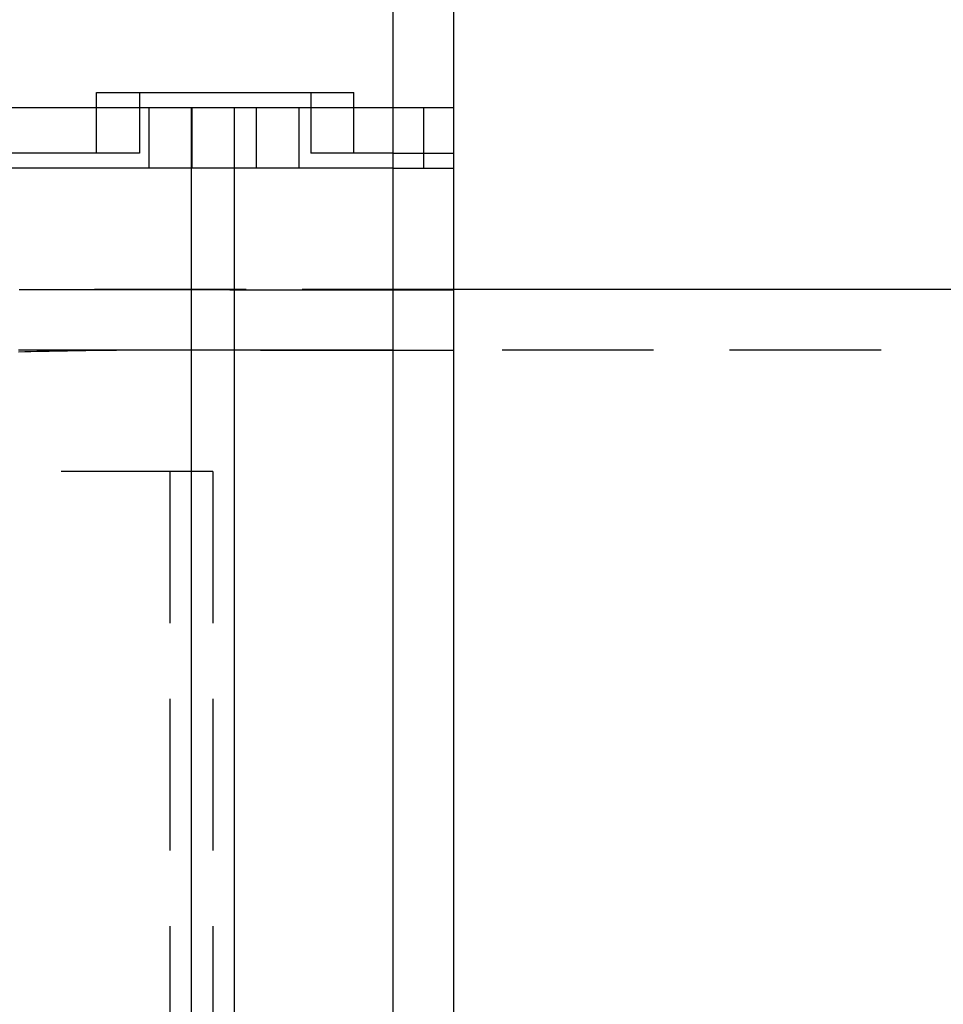
# Model space of a CAD drawing. Extents: x 0 to 1196, y -650 to 217.
# Drawn here: x 303 to 333, y -312 to -280 of the extents above; entities that cross this region are included whole.
import ezdxf

# ---------------------------------------------------------------- set-up
doc = ezdxf.new("R2010")
doc.units = 0
doc.header["$LTSCALE"] = 20
doc.linetypes.add('VERDECKT', pattern=[0.375, 0.25, -0.125])
doc.layers.get('0').update_dxf_attribs({"linetype": 'CONTINUOUS'})
doc.layers.add('STEMPEL', color=3, linetype='CONTINUOUS')

# ---------------------------------------------------------------- blocks, each defined once
blk = doc.blocks.new('A$C6BC94803')
at = {"color": 3, "linetype": 'CONTINUOUS'}
for p, q in [((315, -220), (315, 220)), ((317, -220), (317, 220)), ((305.2218, 125.5), (305.2218, 127.5)), ((305.2218, 127.5), (312.2929, 127.5)), ((306.636, 127.5), (306.636, 127)), ((312.2929, 127.5), (312.2929, 125.5)), ((305.3468, 127), (306.949, 127)), ((306.949, 127), (310.4846, 127)), ((306.949, 127), (306.949, 125)), ((310.4846, 127), (311.8988, 127)), ((310.4846, 127), (310.4846, 125)), ((311.8988, 127), (312.2929, 127)), ((311.8988, 127), (311.8988, 125)), ((305.2218, 125.5), (218.188, 125.5)), ((305.3468, 125.5), (305.2218, 125.5)), ((314.4142, 125.5), (312.2929, 125.5)), ((315, 125.5), (314.4142, 125.5)), ((310.4846, 125), (306.949, 125)), ((308.3455, 125), (308.3455, -125)), ((309.7597, 125), (309.7597, -125)), ((311.8988, 125), (310.4846, 125)), ((315, 125), (311.8988, 125)), ((653.681, 121), (317, 121)), ((315, 119), (309.7597, 119))]:
    blk.add_line(p, q, dxfattribs=at)
at = {"color": 1, "linetype": 'VERDECKT'}
for p, q in [((312.2929, 127.5), (313.7071, 127.5)), ((313.7071, 125.5), (313.7071, 127.5)), ((256.4216, 127), (305.3468, 127)), ((306.636, 127), (306.636, 125.5)), ((308.3455, 127), (308.3455, 125)), ((308.3632, 127), (308.3632, 125)), ((309.7597, 127), (309.7597, 125)), ((312.2929, 127), (316, 127)), ((316, 127), (317, 127)), ((316, 127), (316, 125)), ((306.636, 125.5), (305.3468, 125.5)), ((315, 125.5), (317, 125.5)), ((306.949, 125), (217, 125)), ((315, 125), (317, 125)), ((310.1525, 121), (303.2171, 121)), ((317, 121), (310.1525, 121)), ((307.3, 119), (303.2171, 119)), ((309.7597, 119), (307.3, 119)), ((315, 119), (317, 119)), ((653.5938, 119), (317, 119)), ((309.0526, 115), (302.6886, 115)), ((307.6383, 115), (307.6383, 7)), ((309.0526, 115), (309.0526, 7))]:
    blk.add_line(p, q, dxfattribs=at)
at = {"color": 1}
for points in [[(302.667, 121, 0), (302.715, 121, 0), (302.762, 121, 0), (302.81, 121, 0), (302.857, 121, 0), (302.904, 121, 0), (302.952, 121, 0), (302.999, 121, 0), (303.046, 121, 0), (303.094, 121, 0), (303.141, 121, 0), (303.188, 121, 0), (303.235, 121, 0), (303.283, 121, 0), (303.331, 121, 0), (303.379, 121, 0), (303.427, 121, 0), (303.476, 121, 0), (303.524, 121, 0), (303.573, 121, 0), (303.623, 121, 0), (303.672, 121, 0), (303.722, 121, 0), (303.772, 121, 0), (303.822, 121, 0), (303.872, 121, 0), (303.923, 121, 0), (303.974, 121, 0), (304.024, 121, 0), (304.075, 121, 0), (304.126, 121, 0), (304.178, 121, 0), (304.229, 121, 0), (304.28, 121, 0), (304.332, 121, 0), (304.384, 121, 0), (304.435, 121, 0), (304.487, 121, 0), (304.539, 121, 0), (304.591, 121, 0), (304.643, 121, 0), (304.695, 121, 0), (304.746, 121, 0), (304.798, 120.999, 0), (304.85, 120.999, 0), (304.902, 120.999, 0), (304.954, 120.999, 0), (305.006, 120.999, 0), (305.058, 120.999, 0), (305.11, 120.999, 0), (305.161, 120.999, 0), (305.213, 120.999, 0), (305.264, 120.999, 0), (305.316, 120.999, 0), (305.367, 120.999, 0), (305.418, 120.999, 0), (305.47, 120.999, 0), (305.52, 120.999, 0), (305.571, 120.999, 0), (305.622, 120.999, 0), (305.673, 120.999, 0), (305.723, 120.999, 0), (305.773, 120.999, 0), (305.823, 120.999, 0), (305.873, 120.999, 0), (305.922, 120.999, 0), (305.972, 120.999, 0), (306.021, 120.999, 0), (306.07, 120.999, 0), (306.118, 120.999, 0), (306.167, 120.999, 0), (306.215, 120.999, 0), (306.262, 120.998, 0), (306.31, 120.998, 0), (306.357, 120.998, 0), (306.405, 120.998, 0), (306.452, 120.998, 0), (306.5, 120.998, 0), (306.547, 120.998, 0), (306.595, 120.998, 0), (306.643, 120.998, 0), (306.691, 120.998, 0), (306.739, 120.998, 0), (306.788, 120.998, 0), (306.836, 120.998, 0), (306.885, 120.998, 0), (306.933, 120.998, 0), (306.982, 120.998, 0), (307.031, 120.998, 0), (307.08, 120.998, 0), (307.129, 120.998, 0), (307.178, 120.998, 0), (307.227, 120.998, 0), (307.276, 120.998, 0), (307.326, 120.998, 0), (307.375, 120.997, 0), (307.425, 120.997, 0), (307.475, 120.997, 0), (307.524, 120.997, 0), (307.574, 120.997, 0), (307.624, 120.997, 0), (307.674, 120.997, 0), (307.724, 120.997, 0), (307.774, 120.997, 0), (307.825, 120.997, 0), (307.875, 120.997, 0), (307.925, 120.997, 0), (307.976, 120.997, 0), (308.026, 120.997, 0), (308.077, 120.997, 0), (308.128, 120.997, 0), (308.178, 120.997, 0), (308.229, 120.997, 0), (308.28, 120.997, 0), (308.331, 120.997, 0), (308.382, 120.997, 0), (308.433, 120.996, 0), (308.484, 120.996, 0), (308.535, 120.996, 0), (308.587, 120.996, 0), (308.638, 120.996, 0), (308.689, 120.996, 0), (308.74, 120.996, 0), (308.792, 120.996, 0), (308.843, 120.996, 0), (308.895, 120.996, 0), (308.946, 120.996, 0), (308.998, 120.996, 0), (309.049, 120.996, 0), (309.101, 120.996, 0), (309.153, 120.996, 0), (309.204, 120.996, 0), (309.256, 120.996, 0), (309.308, 120.996, 0), (309.36, 120.996, 0), (309.411, 120.996, 0), (309.463, 120.996, 0), (309.515, 120.996, 0), (309.567, 120.996, 0), (309.619, 120.995, 0), (309.671, 120.995, 0), (309.722, 120.995, 0), (309.774, 120.995, 0), (309.826, 120.995, 0), (309.878, 120.995, 0), (309.93, 120.995, 0), (309.982, 120.995, 0), (310.034, 120.995, 0), (310.086, 120.995, 0), (310.138, 120.995, 0), (310.19, 120.995, 0)], [(309.76, 118.995, 0), (309.698, 118.995, 0), (309.636, 118.995, 0), (309.574, 118.995, 0), (309.512, 118.995, 0), (309.45, 118.995, 0), (309.388, 118.995, 0), (309.326, 118.996, 0), (309.265, 118.996, 0), (309.203, 118.996, 0), (309.141, 118.996, 0), (309.079, 118.996, 0), (309.018, 118.996, 0), (308.956, 118.996, 0), (308.895, 118.996, 0), (308.833, 118.996, 0), (308.772, 118.996, 0), (308.711, 118.996, 0), (308.649, 118.996, 0), (308.588, 118.996, 0), (308.527, 118.996, 0), (308.466, 118.996, 0), (308.405, 118.996, 0), (308.344, 118.996, 0), (308.283, 118.996, 0), (308.222, 118.997, 0), (308.162, 118.997, 0), (308.101, 118.997, 0), (308.041, 118.997, 0), (307.98, 118.997, 0), (307.92, 118.997, 0), (307.86, 118.997, 0), (307.8, 118.997, 0), (307.74, 118.997, 0), (307.68, 118.997, 0), (307.62, 118.997, 0), (307.561, 118.997, 0), (307.501, 118.997, 0), (307.442, 118.997, 0), (307.382, 118.997, 0), (307.323, 118.997, 0), (307.264, 118.997, 0), (307.205, 118.998, 0), (307.147, 118.998, 0), (307.088, 118.998, 0), (307.03, 118.998, 0), (306.971, 118.998, 0), (306.913, 118.998, 0), (306.855, 118.998, 0), (306.797, 118.998, 0), (306.74, 118.998, 0), (306.682, 118.998, 0), (306.625, 118.998, 0), (306.568, 118.998, 0), (306.511, 118.998, 0), (306.454, 118.998, 0), (306.397, 118.998, 0), (306.341, 118.998, 0), (306.284, 118.998, 0), (306.227, 118.998, 0), (306.17, 118.998, 0), (306.112, 118.999, 0), (306.054, 118.999, 0), (305.996, 118.999, 0), (305.937, 118.999, 0), (305.878, 118.999, 0), (305.818, 118.999, 0), (305.758, 118.999, 0), (305.698, 118.999, 0), (305.638, 118.999, 0), (305.578, 118.999, 0), (305.517, 118.999, 0), (305.456, 118.999, 0), (305.395, 118.999, 0), (305.334, 118.999, 0), (305.272, 118.999, 0), (305.211, 118.999, 0), (305.149, 118.999, 0), (305.087, 118.999, 0), (305.026, 118.999, 0), (304.964, 118.999, 0), (304.902, 118.999, 0), (304.84, 118.999, 0), (304.778, 118.999, 0), (304.716, 119, 0), (304.654, 119, 0), (304.592, 119, 0), (304.53, 119, 0), (304.468, 119, 0), (304.406, 119, 0), (304.345, 119, 0), (304.283, 119, 0), (304.222, 119, 0), (304.16, 119, 0), (304.099, 119, 0), (304.038, 119, 0), (303.978, 119, 0), (303.917, 119, 0), (303.857, 119, 0), (303.797, 119, 0), (303.737, 119, 0), (303.678, 119, 0), (303.618, 119, 0), (303.56, 119, 0), (303.501, 119, 0), (303.443, 119, 0), (303.385, 119, 0), (303.328, 119, 0), (303.271, 119, 0), (303.214, 119, 0), (303.158, 119, 0), (303.101, 119, 0), (303.045, 119, 0), (302.988, 119, 0), (302.932, 119, 0), (302.875, 119, 0), (302.819, 119, 0), (302.762, 119, 0), (302.706, 119, 0), (302.649, 119, 0)]]:
    blk.add_polyline3d(points, dxfattribs=at)
at = {"color": 1, "linetype": 'VERDECKT'}
for points in [[(310.19, 120.995, 0), (310.243, 120.995, 0), (310.296, 120.995, 0), (310.349, 120.995, 0), (310.403, 120.995, 0), (310.456, 120.995, 0), (310.509, 120.995, 0), (310.562, 120.995, 0), (310.615, 120.995, 0), (310.669, 120.995, 0), (310.722, 120.995, 0), (310.775, 120.995, 0), (310.828, 120.995, 0), (310.881, 120.995, 0), (310.935, 120.994, 0), (310.988, 120.994, 0), (311.041, 120.994, 0), (311.094, 120.994, 0), (311.147, 120.994, 0), (311.201, 120.994, 0), (311.254, 120.994, 0), (311.307, 120.994, 0), (311.36, 120.994, 0), (311.414, 120.994, 0), (311.467, 120.994, 0), (311.52, 120.994, 0), (311.573, 120.994, 0), (311.626, 120.994, 0), (311.68, 120.994, 0), (311.733, 120.994, 0), (311.786, 120.994, 0), (311.839, 120.994, 0), (311.892, 120.994, 0), (311.946, 120.994, 0), (311.999, 120.994, 0), (312.052, 120.994, 0), (312.105, 120.994, 0), (312.158, 120.993, 0), (312.212, 120.993, 0), (312.265, 120.993, 0), (312.318, 120.993, 0), (312.371, 120.993, 0), (312.424, 120.993, 0), (312.478, 120.993, 0), (312.531, 120.993, 0), (312.584, 120.993, 0), (312.637, 120.993, 0), (312.69, 120.993, 0), (312.744, 120.993, 0), (312.797, 120.993, 0), (312.85, 120.993, 0), (312.903, 120.993, 0), (312.957, 120.993, 0), (313.01, 120.993, 0), (313.063, 120.993, 0), (313.116, 120.993, 0), (313.169, 120.993, 0), (313.223, 120.993, 0), (313.276, 120.993, 0), (313.329, 120.992, 0), (313.382, 120.992, 0), (313.435, 120.992, 0), (313.489, 120.992, 0), (313.542, 120.992, 0), (313.595, 120.992, 0), (313.648, 120.992, 0), (313.701, 120.992, 0), (313.755, 120.992, 0), (313.808, 120.992, 0), (313.861, 120.992, 0), (313.914, 120.992, 0), (313.967, 120.992, 0), (314.021, 120.992, 0), (314.074, 120.992, 0), (314.127, 120.992, 0), (314.18, 120.992, 0), (314.233, 120.992, 0), (314.287, 120.992, 0), (314.34, 120.992, 0), (314.393, 120.991, 0), (314.446, 120.991, 0), (314.499, 120.991, 0), (314.553, 120.991, 0), (314.606, 120.991, 0), (314.659, 120.991, 0), (314.712, 120.991, 0), (314.765, 120.991, 0), (314.819, 120.991, 0), (314.872, 120.991, 0), (314.925, 120.991, 0), (314.978, 120.991, 0), (315.031, 120.991, 0), (315.085, 120.991, 0), (315.138, 120.991, 0), (315.191, 120.991, 0), (315.244, 120.991, 0), (315.298, 120.991, 0), (315.351, 120.991, 0), (315.404, 120.99, 0), (315.457, 120.99, 0), (315.51, 120.99, 0), (315.564, 120.99, 0), (315.617, 120.99, 0), (315.67, 120.99, 0), (315.723, 120.99, 0), (315.776, 120.99, 0), (315.83, 120.99, 0), (315.883, 120.99, 0), (315.936, 120.99, 0), (315.989, 120.99, 0), (316.042, 120.99, 0), (316.096, 120.99, 0), (316.149, 120.99, 0), (316.202, 120.99, 0), (316.255, 120.99, 0), (316.308, 120.99, 0), (316.362, 120.989, 0), (316.415, 120.989, 0), (316.468, 120.989, 0), (316.521, 120.989, 0), (316.574, 120.989, 0), (316.628, 120.989, 0), (316.681, 120.989, 0), (316.734, 120.989, 0), (316.787, 120.989, 0), (316.84, 120.989, 0), (316.894, 120.989, 0), (316.947, 120.989, 0), (317, 120.989, 0)], [(307.3, 119, 0), (307.098, 119, 0), (306.896, 119, 0), (306.694, 118.999, 0), (306.492, 118.998, 0), (306.29, 118.997, 0), (306.087, 118.996, 0), (305.885, 118.994, 0), (305.683, 118.992, 0), (305.481, 118.99, 0), (305.279, 118.988, 0), (305.077, 118.985, 0), (304.875, 118.982, 0), (304.673, 118.979, 0), (304.471, 118.976, 0), (304.269, 118.972, 0), (304.067, 118.969, 0), (303.865, 118.964, 0), (303.663, 118.96, 0), (303.461, 118.956, 0), (303.259, 118.951, 0), (303.058, 118.946, 0), (302.856, 118.941, 0), (302.654, 118.935, 0)], [(317, 118.988, 0), (316.984, 118.988, 0), (316.969, 118.988, 0), (316.953, 118.988, 0), (316.938, 118.988, 0), (316.922, 118.988, 0), (316.906, 118.988, 0), (316.891, 118.988, 0), (316.875, 118.988, 0), (316.859, 118.989, 0), (316.844, 118.989, 0), (316.828, 118.989, 0), (316.813, 118.989, 0), (316.797, 118.989, 0), (316.781, 118.989, 0), (316.766, 118.989, 0), (316.75, 118.989, 0), (316.734, 118.989, 0), (316.719, 118.989, 0), (316.703, 118.989, 0), (316.688, 118.989, 0), (316.672, 118.989, 0), (316.656, 118.989, 0), (316.641, 118.989, 0), (316.625, 118.989, 0), (316.609, 118.989, 0), (316.594, 118.989, 0), (316.578, 118.989, 0), (316.563, 118.989, 0), (316.547, 118.989, 0), (316.531, 118.989, 0), (316.516, 118.989, 0), (316.5, 118.989, 0), (316.484, 118.989, 0), (316.469, 118.989, 0), (316.453, 118.989, 0), (316.438, 118.989, 0), (316.422, 118.989, 0), (316.406, 118.989, 0), (316.391, 118.989, 0), (316.375, 118.989, 0), (316.359, 118.989, 0), (316.344, 118.989, 0), (316.328, 118.989, 0), (316.313, 118.989, 0), (316.297, 118.989, 0), (316.281, 118.989, 0), (316.266, 118.989, 0), (316.25, 118.989, 0), (316.234, 118.989, 0), (316.219, 118.989, 0), (316.203, 118.989, 0), (316.188, 118.989, 0), (316.172, 118.989, 0), (316.156, 118.989, 0), (316.141, 118.989, 0), (316.125, 118.989, 0), (316.109, 118.989, 0), (316.094, 118.989, 0), (316.078, 118.989, 0), (316.063, 118.989, 0), (316.047, 118.989, 0), (316.031, 118.989, 0), (316.016, 118.989, 0), (316, 118.989, 0), (315.984, 118.989, 0), (315.969, 118.989, 0), (315.953, 118.99, 0), (315.938, 118.99, 0), (315.922, 118.99, 0), (315.906, 118.99, 0), (315.891, 118.99, 0), (315.875, 118.99, 0), (315.859, 118.99, 0), (315.844, 118.99, 0), (315.828, 118.99, 0), (315.813, 118.99, 0), (315.797, 118.99, 0), (315.781, 118.99, 0), (315.766, 118.99, 0), (315.75, 118.99, 0), (315.734, 118.99, 0), (315.719, 118.99, 0), (315.703, 118.99, 0), (315.688, 118.99, 0), (315.672, 118.99, 0), (315.656, 118.99, 0), (315.641, 118.99, 0), (315.625, 118.99, 0), (315.609, 118.99, 0), (315.594, 118.99, 0), (315.578, 118.99, 0), (315.563, 118.99, 0), (315.547, 118.99, 0), (315.531, 118.99, 0), (315.516, 118.99, 0), (315.5, 118.99, 0), (315.484, 118.99, 0), (315.469, 118.99, 0), (315.453, 118.99, 0), (315.438, 118.99, 0), (315.422, 118.99, 0), (315.406, 118.99, 0), (315.391, 118.99, 0), (315.375, 118.99, 0), (315.359, 118.99, 0), (315.344, 118.99, 0), (315.328, 118.99, 0), (315.313, 118.99, 0), (315.297, 118.99, 0), (315.281, 118.99, 0), (315.266, 118.99, 0), (315.25, 118.99, 0), (315.234, 118.99, 0), (315.219, 118.99, 0), (315.203, 118.99, 0), (315.188, 118.99, 0), (315.172, 118.99, 0), (315.156, 118.99, 0), (315.141, 118.99, 0), (315.125, 118.99, 0), (315.109, 118.99, 0), (315.094, 118.99, 0), (315.078, 118.99, 0), (315.063, 118.99, 0), (315.047, 118.99, 0), (315.031, 118.99, 0), (315.016, 118.991, 0), (315, 118.991, 0)]]:
    blk.add_polyline3d(points, dxfattribs=at)
at = {"color": 3}
blk.add_polyline3d([(310.19, 118.995, 0), (310.186, 118.995, 0), (310.183, 118.995, 0), (310.18, 118.995, 0), (310.176, 118.995, 0), (310.173, 118.995, 0), (310.169, 118.995, 0), (310.166, 118.995, 0), (310.163, 118.995, 0), (310.159, 118.995, 0), (310.156, 118.995, 0), (310.152, 118.995, 0), (310.149, 118.995, 0), (310.146, 118.995, 0), (310.142, 118.995, 0), (310.139, 118.995, 0), (310.136, 118.995, 0), (310.132, 118.995, 0), (310.129, 118.995, 0), (310.125, 118.995, 0), (310.122, 118.995, 0), (310.119, 118.995, 0), (310.115, 118.995, 0), (310.112, 118.995, 0), (310.108, 118.995, 0), (310.105, 118.995, 0), (310.102, 118.995, 0), (310.098, 118.995, 0), (310.095, 118.995, 0), (310.092, 118.995, 0), (310.088, 118.995, 0), (310.085, 118.995, 0), (310.081, 118.995, 0), (310.078, 118.995, 0), (310.075, 118.995, 0), (310.071, 118.995, 0), (310.068, 118.995, 0), (310.064, 118.995, 0), (310.061, 118.995, 0), (310.058, 118.995, 0), (310.054, 118.995, 0), (310.051, 118.995, 0), (310.047, 118.995, 0), (310.044, 118.995, 0), (310.041, 118.995, 0), (310.037, 118.995, 0), (310.034, 118.995, 0), (310.031, 118.995, 0), (310.027, 118.995, 0), (310.024, 118.995, 0), (310.02, 118.995, 0), (310.017, 118.995, 0), (310.014, 118.995, 0), (310.01, 118.995, 0), (310.007, 118.995, 0), (310.003, 118.995, 0), (310, 118.995, 0), (309.997, 118.995, 0), (309.993, 118.995, 0), (309.99, 118.995, 0), (309.987, 118.995, 0), (309.983, 118.995, 0), (309.98, 118.995, 0), (309.976, 118.995, 0), (309.973, 118.995, 0), (309.97, 118.995, 0), (309.966, 118.995, 0), (309.963, 118.995, 0), (309.959, 118.995, 0), (309.956, 118.995, 0), (309.953, 118.995, 0), (309.949, 118.995, 0), (309.946, 118.995, 0), (309.943, 118.995, 0), (309.939, 118.995, 0), (309.936, 118.995, 0), (309.932, 118.995, 0), (309.929, 118.995, 0), (309.926, 118.995, 0), (309.922, 118.995, 0), (309.919, 118.995, 0), (309.915, 118.995, 0), (309.912, 118.995, 0), (309.909, 118.995, 0), (309.905, 118.995, 0), (309.902, 118.995, 0), (309.898, 118.995, 0), (309.895, 118.995, 0), (309.892, 118.995, 0), (309.888, 118.995, 0), (309.885, 118.995, 0), (309.882, 118.995, 0), (309.878, 118.995, 0), (309.875, 118.995, 0), (309.871, 118.995, 0), (309.868, 118.995, 0), (309.865, 118.995, 0), (309.861, 118.995, 0), (309.858, 118.995, 0), (309.854, 118.995, 0), (309.851, 118.995, 0), (309.848, 118.995, 0), (309.844, 118.995, 0), (309.841, 118.995, 0), (309.838, 118.995, 0), (309.834, 118.995, 0), (309.831, 118.995, 0), (309.827, 118.995, 0), (309.824, 118.995, 0), (309.821, 118.995, 0), (309.817, 118.995, 0), (309.814, 118.995, 0), (309.81, 118.995, 0), (309.807, 118.995, 0), (309.804, 118.995, 0), (309.8, 118.995, 0), (309.797, 118.995, 0), (309.794, 118.995, 0), (309.79, 118.995, 0), (309.787, 118.995, 0), (309.783, 118.995, 0), (309.78, 118.995, 0), (309.777, 118.995, 0), (309.773, 118.995, 0), (309.77, 118.995, 0), (309.766, 118.995, 0), (309.763, 118.995, 0), (309.76, 118.995, 0)], dxfattribs=at)
at = {"color": 3, "linetype": 'CONTINUOUS'}
blk.add_polyline3d([(315, 118.991, 0), (314.962, 118.991, 0), (314.925, 118.991, 0), (314.887, 118.991, 0), (314.85, 118.991, 0), (314.812, 118.991, 0), (314.775, 118.991, 0), (314.737, 118.991, 0), (314.699, 118.991, 0), (314.662, 118.991, 0), (314.624, 118.991, 0), (314.587, 118.991, 0), (314.549, 118.991, 0), (314.511, 118.991, 0), (314.474, 118.991, 0), (314.436, 118.991, 0), (314.399, 118.991, 0), (314.361, 118.991, 0), (314.324, 118.991, 0), (314.286, 118.991, 0), (314.248, 118.991, 0), (314.211, 118.991, 0), (314.173, 118.991, 0), (314.136, 118.991, 0), (314.098, 118.991, 0), (314.061, 118.991, 0), (314.023, 118.991, 0), (313.985, 118.992, 0), (313.948, 118.992, 0), (313.91, 118.992, 0), (313.873, 118.992, 0), (313.835, 118.992, 0), (313.797, 118.992, 0), (313.76, 118.992, 0), (313.722, 118.992, 0), (313.685, 118.992, 0), (313.647, 118.992, 0), (313.61, 118.992, 0), (313.572, 118.992, 0), (313.534, 118.992, 0), (313.497, 118.992, 0), (313.459, 118.992, 0), (313.422, 118.992, 0), (313.384, 118.992, 0), (313.347, 118.992, 0), (313.309, 118.992, 0), (313.271, 118.992, 0), (313.234, 118.992, 0), (313.196, 118.992, 0), (313.159, 118.992, 0), (313.121, 118.992, 0), (313.083, 118.992, 0), (313.046, 118.992, 0), (313.008, 118.992, 0), (312.971, 118.992, 0), (312.933, 118.993, 0), (312.896, 118.993, 0), (312.858, 118.993, 0), (312.82, 118.993, 0), (312.783, 118.993, 0), (312.745, 118.993, 0), (312.708, 118.993, 0), (312.67, 118.993, 0), (312.633, 118.993, 0), (312.595, 118.993, 0), (312.557, 118.993, 0), (312.52, 118.993, 0), (312.482, 118.993, 0), (312.445, 118.993, 0), (312.407, 118.993, 0), (312.369, 118.993, 0), (312.332, 118.993, 0), (312.294, 118.993, 0), (312.257, 118.993, 0), (312.219, 118.993, 0), (312.182, 118.993, 0), (312.144, 118.993, 0), (312.106, 118.993, 0), (312.069, 118.993, 0), (312.031, 118.993, 0), (311.994, 118.993, 0), (311.956, 118.993, 0), (311.918, 118.993, 0), (311.881, 118.993, 0), (311.843, 118.993, 0), (311.806, 118.994, 0), (311.768, 118.994, 0), (311.731, 118.994, 0), (311.693, 118.994, 0), (311.655, 118.994, 0), (311.618, 118.994, 0), (311.58, 118.994, 0), (311.543, 118.994, 0), (311.505, 118.994, 0), (311.468, 118.994, 0), (311.43, 118.994, 0), (311.392, 118.994, 0), (311.355, 118.994, 0), (311.317, 118.994, 0), (311.28, 118.994, 0), (311.242, 118.994, 0), (311.204, 118.994, 0), (311.167, 118.994, 0), (311.129, 118.994, 0), (311.092, 118.994, 0), (311.054, 118.994, 0), (311.017, 118.994, 0), (310.979, 118.994, 0), (310.941, 118.994, 0), (310.904, 118.994, 0), (310.866, 118.994, 0), (310.829, 118.994, 0), (310.791, 118.994, 0), (310.753, 118.994, 0), (310.716, 118.994, 0), (310.678, 118.994, 0), (310.641, 118.994, 0), (310.603, 118.995, 0), (310.566, 118.995, 0), (310.528, 118.995, 0), (310.49, 118.995, 0), (310.453, 118.995, 0), (310.415, 118.995, 0), (310.378, 118.995, 0), (310.34, 118.995, 0), (310.302, 118.995, 0), (310.265, 118.995, 0), (310.227, 118.995, 0), (310.19, 118.995, 0)], dxfattribs=at)

msp = doc.modelspace()

# ---------------------------------------------------------------- block references
at = {"layer": 'STEMPEL'}
msp.add_blockref('A$C6BC94803', (0, -409.645), dxfattribs=at)

doc.saveas('drawing.dxf')
